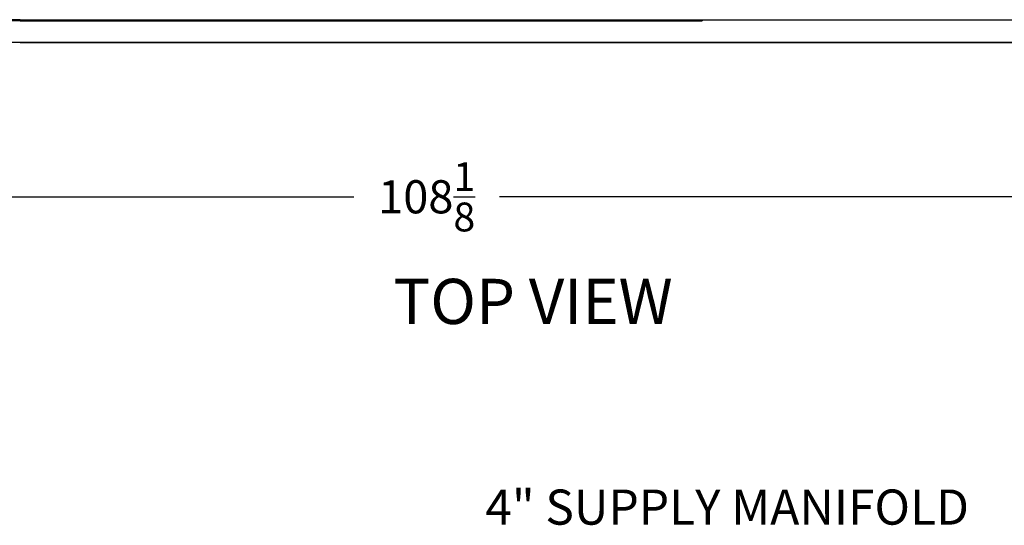
# Model space of a CAD drawing. Extents: x 244 to 557, y 95 to 246.
# Drawn here: x 377 to 426, y 179 to 205 of the extents above; entities that cross this region are included whole.
import ezdxf

# ---------------------------------------------------------------- set-up
doc = ezdxf.new("R2010")
doc.units = 0
doc.header["$LTSCALE"] = 0.5
doc.header["$MEASUREMENT"] = 0
doc.header["$PDMODE"] = 3
doc.linetypes.add('CENTER', pattern=[2, 1.25, -0.25, 0.25, -0.25])
doc.layers.get('0').update_dxf_attribs({"linetype": 'CONTINUOUS', "lineweight": 30})
doc.layers.get('Defpoints').update_dxf_attribs({"linetype": 'CONTINUOUS', "lineweight": 30})
doc.layers.add('CENTER', color=7, linetype='CENTER', lineweight=30)
doc.layers.add('DIMENSIONS', color=60, linetype='CONTINUOUS', lineweight=30)
doc.styles.add('ROMANS', font='ROMANS.SHX')
doc.dimstyles.get("Standard").update_dxf_attribs({"dimtxt": 0.15, "dimasz": 0.3, "dimexe": 0.125, "dimexo": 0.0625, "dimgap": 0.09375, "dimtad": 0, "dimtih": 1, "dimtoh": 1, "dimlfac": 10, "dimzin": 12, "dimdsep": 46, "dimlunit": 5, "dimtxsty": 'ROMANS', "dimcen": -0.09, "dimaunit": 1, "dimadec": 0, "dimazin": 0, "dimtfac": 0.87, "dimtofl": 0, "dimtmove": 0, "dimatfit": 3, "dimfxl": 0, "dimtolj": 1, "dimtzin": 0, "dimarcsym": 0})

# ---------------------------------------------------------------- blocks, each defined once
blk = doc.blocks.new('*D13')
at = {"layer": 'Defpoints', "color": 0, "transparency": 16777216}
for p in [(343.602, 203.474), (451.736, 203.453), (343.602, 195.73)]:
    blk.add_point(p, dxfattribs=at)
at = {"layer": 'DIMENSIONS', "color": 0, "lineweight": -2, "transparency": 16777216}
for p, q in [((343.602, 202.787), (343.602, 194.355)), ((451.736, 202.766), (451.736, 194.355)), ((346.902, 195.73), (394.038, 195.73)), ((448.436, 195.73), (401.3, 195.73))]:
    blk.add_line(p, q, dxfattribs=at)
at = {"layer": 'DIMENSIONS', "color": 0, "transparency": 16777216}
for points in [[(346.902, 196.28), (346.902, 195.18), (343.602, 195.73)], [(448.436, 196.28), (448.436, 195.18), (451.736, 195.73)]]:
    blk.add_solid(points, dxfattribs=at)
at = {"layer": 'DIMENSIONS', "color": 0, "transparency": 16777216, "insert": (397.669, 195.73), "char_height": 1.65, "attachment_point": 5, "style": 'ROMANS'}
blk.add_mtext('\\A1;108{\\H0.870000x;\\S1/8;}', dxfattribs=at)

msp = doc.modelspace()

# ---------------------------------------------------------------- linework, layer by layer
for p, q in [((377.40292, 204.54484), (343.60197, 204.54484)), ((377.40292, 204.49729), (343.60197, 204.49729)), ((377.40292, 204.49729), (377.40292, 204.54484)), ((377.40292, 204.49729), (377.40292, 204.54484)), ((377.40292, 204.54484), (411.40017, 204.54484)), ((377.40292, 204.49729), (411.40017, 204.49729)), ((411.40017, 204.49729), (411.40017, 204.54484)), ((411.40017, 204.54484), (411.40017, 204.49729)), ((411.40017, 204.54484), (450.59813, 204.54423)), ((377.40292, 203.40689), (350.43831, 203.40689)), ((377.40292, 203.42659), (377.40292, 203.40689)), ((377.40292, 203.42659), (377.40292, 203.40689)), ((377.40292, 203.42659), (411.40017, 203.42659)), ((377.40292, 203.40689), (411.40017, 203.40689)), ((411.40017, 203.42659), (411.40017, 203.40689)), ((411.40017, 203.40689), (411.40017, 203.42659)), ((411.40017, 203.42659), (451.6799, 203.42598)), ((411.40017, 203.40689), (444.92992, 203.40639))]:
    msp.add_line(p, q)

# ---------------------------------------------------------------- texts
at = {"layer": 'CENTER', "insert": (396.01053, 191.6472), "char_height": 2.25, "width": 40.017693, "attachment_point": 1, "style": 'ROMANS'}
msp.add_mtext('{\\fTimes New Roman|b0|i0|c0|p18;TOP VIEW}', dxfattribs=at)
at = {"layer": 'DIMENSIONS', "insert": (400.59047, 181.15897), "char_height": 1.75, "width": 40.7594504, "attachment_point": 1, "style": 'ROMANS'}
msp.add_mtext('4" SUPPLY MANIFOLD', dxfattribs=at)

# ---------------------------------------------------------------- dimensions: what is measured, and where the dimension line sits
at = {"layer": 'DIMENSIONS'}
dim = msp.add_linear_dim(base=(343.60197, 195.73036), p1=(451.73605, 203.45344), p2=(343.60197, 203.47414), dimstyle='Standard', override={"dimscale": 11, "dimdec": 4, "dimlfac": 1}, dxfattribs=at)
dim.commit()
dim.dimension.update_dxf_attribs({"geometry": '*D13', "text_midpoint": (397.66901, 195.73036)})

doc.saveas('drawing.dxf')
